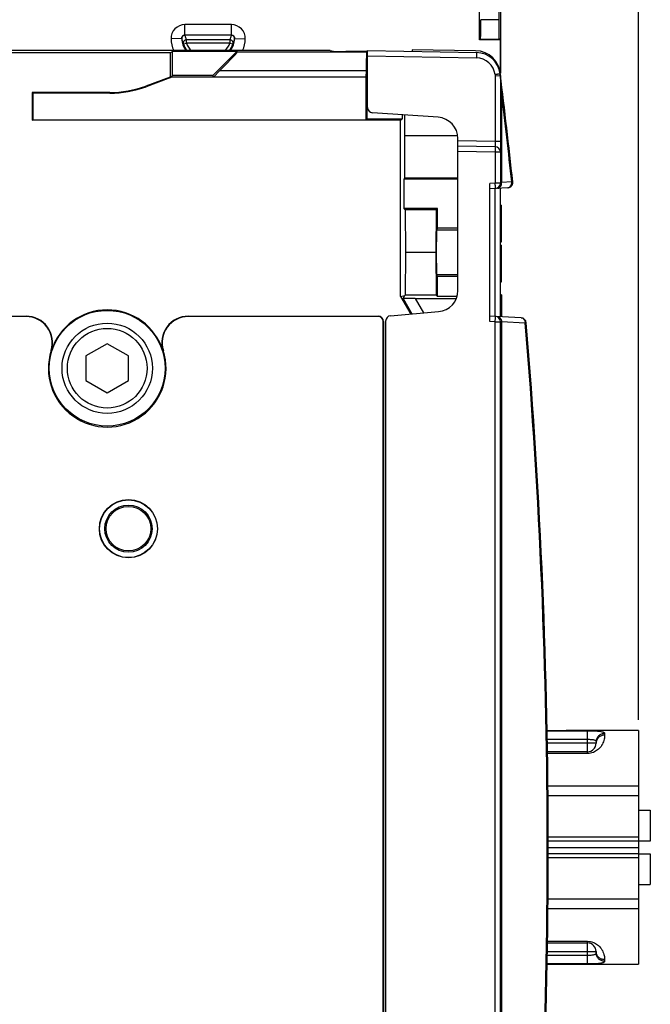
# Model space of a CAD drawing. Units: millimetres. Extents: x 0 to 1189, y 0 to 841.
# Drawn here: x 822 to 881, y 532 to 624 of the extents above; entities that cross this region are included whole.
import ezdxf

# ---------------------------------------------------------------- set-up
doc = ezdxf.new("R2010")
doc.units = ezdxf.units.MM
doc.header["$LTSCALE"] = 65.395
doc.layers.get('0').update_dxf_attribs({"linetype": 'CONTINUOUS'})
doc.layers.add('08_DRAFTS', color=7, linetype='CONTINUOUS')
doc.layers.add('09_ROUNDS', color=7, linetype='CONTINUOUS')
doc.dimstyles.new('DIMSTYLE_1', dxfattribs={"dimtxt": 3, "dimasz": 3.5, "dimexe": 1.5, "dimexo": 1, "dimgap": 0.75, "dimtad": 1, "dimtxsty": 'Standard', "dimblk": 'CLOSED', "dimblk1": 'CLOSED', "dimblk2": 'CLOSED', "dimcen": 0.09, "dimazin": 2, "dimtp": 0.5, "dimtm": 0.5, "dimtfac": 1, "dimtofl": 0, "dimtmove": 0, "dimatfit": 3, "dimldrblk": 'CLOSED', "dimfxl": 0, "dimtolj": 1, "dimarcsym": 0})

# ---------------------------------------------------------------- blocks, each defined once
blk = doc.blocks.new('_CLOSED')
at = {"color": 0, "linetype": 'ByBlock'}
for p, q in [((0, 0), (-1, 0.214)), ((-1, 0.214), (-1, -0.214)), ((-1, -0.214), (0, 0)), ((-1, 0), (0, 0))]:
    blk.add_line(p, q, dxfattribs=at)
blk = doc.blocks.new('*D4')
at = {"color": 2, "linetype": 'Continuous'}
for p, q in [((745.376, 632.406), (745.376, 768.928)), ((880.376, 558.406), (880.376, 768.928)), ((745.376, 767.428), (812.876, 767.428)), ((880.376, 767.428), (812.876, 767.428))]:
    blk.add_line(p, q, dxfattribs=at)
at = {"color": 2, "linetype": 'Continuous', "xscale": 3.5, "yscale": 3.5, "zscale": 3.5, "rotation": 180}
blk.add_blockref('_CLOSED', (745.376, 767.428), dxfattribs=at)
at = {"color": 2, "linetype": 'Continuous', "xscale": 3.5, "yscale": 3.5, "zscale": 3.5}
blk.add_blockref('_CLOSED', (880.376, 767.428), dxfattribs=at)
at = {"color": 2, "linetype": 'Continuous', "insert": (807.568, 771.178), "char_height": 3, "width": 7.77273, "attachment_point": 2, "line_spacing_factor": 0.9}
blk.add_mtext('135', dxfattribs=at)

msp = doc.modelspace()

# ---------------------------------------------------------------- linework, layer by layer
at = {"color": 7, "linetype": 'Continuous'}
for p, q in [((851.352, 621.406), (810.767, 621.406)), ((867.376, 606.856), (867.476, 606.856)), ((867.476, 603.404), (867.476, 606.856)), ((867.376, 603.404), (867.476, 603.404)), ((867.376, 603.108), (867.476, 603.108)), ((867.476, 599.656), (867.476, 603.108)), ((867.376, 599.656), (867.476, 599.656)), ((867.476, 598.406), (867.376, 598.406)), ((867.476, 598.406), (867.476, 596.406)), ((867.376, 596.406), (867.476, 596.406)), ((830.376, 593.815), (828.376, 592.661)), ((832.376, 592.661), (830.376, 593.815)), ((828.376, 592.661), (828.376, 590.351)), ((832.376, 590.351), (832.376, 592.661)), ((828.376, 590.351), (830.376, 589.197)), ((830.376, 589.197), (832.376, 590.351)), ((873.396, 557.406), (873.551, 557.406)), ((880.376, 557.406), (880.376, 535.406)), ((880.376, 549.906), (881.476, 549.906)), ((881.476, 549.906), (881.476, 547.006)), ((881.476, 547.006), (880.376, 547.006)), ((880.376, 545.806), (881.476, 545.806)), ((881.476, 545.806), (881.476, 542.906)), ((880.376, 542.906), (881.476, 542.906)), ((873.396, 535.406), (873.551, 535.406))]:
    msp.add_line(p, q, dxfattribs=at)
at = {"layer": '08_DRAFTS', "color": 7, "linetype": 'Continuous'}
for p, q in [((865.394, 622.415), (865.394, 692.397)), ((867.376, 668.406), (867.376, 619.287)), ((865.501, 622.469), (865.394, 622.415)), ((867.359, 622.415), (865.394, 622.415)), ((867.251, 622.469), (867.359, 622.415)), ((867.359, 622.415), (867.359, 619.401)), ((836.315, 621.21), (785.985, 621.21)), ((836.315, 621.21), (836.524, 621.314)), ((836.315, 621.21), (836.315, 618.905)), ((836.524, 619.054), (836.524, 621.314)), ((842.575, 621.314), (836.524, 621.314)), ((842.575, 621.314), (840.315, 619.054)), ((854.803, 621.282), (854.876, 621.319)), ((859.076, 621.493), (859.076, 621.333)), ((865.041, 621.395), (859.076, 621.493)), ((854.73, 619.525), (854.719, 618.906)), ((854.797, 619.327), (854.876, 619.406)), ((854.797, 619.327), (854.797, 614.984)), ((854.797, 619.327), (854.876, 619.327)), ((836.315, 618.905), (834.012, 618.066)), ((836.376, 618.862), (834.033, 618.009)), ((836.315, 618.905), (836.376, 618.862)), ((836.376, 618.906), (836.524, 619.054)), ((836.376, 618.906), (836.376, 618.862)), ((854.719, 618.906), (836.376, 618.906)), ((840.315, 619.054), (836.524, 619.054)), ((840.376, 618.906), (840.315, 619.054)), ((854.719, 618.906), (854.719, 614.906)), ((867.406, 618.824), (867.39, 619.128)), ((823.315, 617.467), (823.315, 614.845)), ((823.315, 617.467), (823.376, 617.406)), ((830.613, 617.467), (823.315, 617.467)), ((823.376, 617.406), (823.376, 614.906)), ((830.613, 617.406), (823.376, 617.406)), ((823.315, 614.845), (823.376, 614.906)), ((857.983, 614.845), (823.315, 614.845)), ((823.376, 614.906), (854.719, 614.906)), ((854.797, 614.984), (854.719, 614.906)), ((854.797, 614.984), (858.123, 614.984)), ((857.983, 614.845), (858.123, 614.984)), ((857.983, 598.251), (857.983, 614.845)), ((858.123, 615.368), (858.123, 614.984)), ((858.376, 609.406), (858.376, 615.35)), ((858.376, 613.423), (863.354, 613.423)), ((858.376, 613.406), (863.356, 613.406)), ((858.376, 609.406), (858.289, 609.319)), ((858.289, 609.319), (858.289, 606.543)), ((863.376, 609.319), (858.289, 609.319)), ((863.376, 609.406), (858.376, 609.406)), ((861.463, 606.543), (858.289, 606.543)), ((858.289, 606.543), (858.417, 606.415)), ((858.417, 606.415), (858.458, 602.406)), ((861.335, 606.415), (858.417, 606.415)), ((861.335, 606.415), (861.294, 602.406)), ((861.463, 606.543), (861.335, 606.415)), ((861.463, 604.682), (861.463, 606.543)), ((861.375, 604.505), (861.463, 604.682)), ((863.376, 604.682), (861.463, 604.682)), ((858.458, 602.406), (858.417, 598.397)), ((861.294, 602.406), (858.458, 602.406)), ((861.294, 602.406), (861.335, 598.397)), ((861.463, 600.13), (861.375, 600.307)), ((861.463, 598.269), (861.463, 600.13)), ((863.376, 600.13), (861.463, 600.13)), ((857.983, 598.251), (858.376, 598.356)), ((857.983, 598.251), (858.93, 596.612)), ((858.417, 598.397), (858.376, 598.356)), ((861.335, 598.397), (858.417, 598.397)), ((861.335, 598.397), (861.463, 598.269)), ((863.293, 598.269), (861.463, 598.269)), ((765.213, 596.406), (822.745, 596.406)), ((822.745, 596.371), (765.213, 596.371)), ((838.008, 596.406), (855.876, 596.406)), ((855.876, 596.371), (838.008, 596.371)), ((856.341, 496.906), (856.341, 595.906)), ((856.376, 595.906), (856.376, 496.906))]:
    msp.add_line(p, q, dxfattribs=at)
at = {"layer": '08_DRAFTS', "color": 9, "linetype": 'Continuous'}
for p, q in [((867.216, 624.318), (865.536, 624.318)), ((867.251, 622.469), (865.501, 622.469)), ((842.633, 621.282), (854.803, 621.282)), ((840.98, 619.525), (854.73, 619.525)), ((830.613, 617.406), (830.613, 617.467)), ((834.033, 618.009), (834.012, 618.066)), ((863.376, 604.505), (861.375, 604.505)), ((863.376, 600.307), (861.375, 600.307)), ((822.745, 596.406), (822.745, 596.371)), ((838.008, 596.371), (838.008, 596.406)), ((855.876, 596.371), (855.876, 596.406)), ((856.341, 595.906), (856.376, 595.906)), ((825.129, 593.156), (825.096, 593.166)), ((835.656, 593.166), (835.623, 593.156))]:
    msp.add_line(p, q, dxfattribs=at)
at = {"layer": '08_DRAFTS', "color": 7, "linetype": 'Continuous'}
for centre, radius in [((830.376, 591.506), 5.448), ((832.376, 576.406), 2.74), ((832.376, 576.406), 2.722), ((832.376, 576.406), 2.222), ((832.376, 576.406), 2.1)]:
    msp.add_circle(centre, radius, dxfattribs=at)
for centre, radius, start, end in [((830.613, 627.406), 9.939, 270, 290), ((830.613, 627.406), 10, 270, 290), ((861.376, 613.136), 2, 0, 86), ((861.376, 598.834), 2, 275, 360), ((830.376, 591.506), 5.5, 17.4576, 162.5424), ((822.745, 593.906), 2.5, 342.5424, 90), ((822.745, 593.906), 2.465, 342.5424, 90), ((838.008, 593.906), 2.5, 90, 197.4576), ((838.008, 593.906), 2.465, 90, 197.4576), ((855.876, 595.906), 0.5, 0, 90), ((855.876, 595.906), 0.465, 0, 90), ((830.376, 591.506), 5.535, 162.5424, 17.4576)]:
    msp.add_arc(centre, radius, start, end, dxfattribs=at)
for centre, major_axis, ratio, start_param, end_param in [((872.438, 646.88), (0, 300), 0.017455, -4.712389, -4.63711), ((865.501, 624.468), (0, 2), 0.017455, -3.132866, -1.646075), ((867.251, 624.468), (0, 2), 0.017455, -4.63711, -3.150319), ((854.804, 615.282), (0, 6), 0.017455, 0.008727, 0.785398), ((865.001, 619.002), (2.393, 0), 1, 6.335593, 7.837443), ((861.376, 602.406), (0, 2.1), 0.017455, 0.034907, 3.106686)]:
    msp.add_ellipse(centre, major_axis=major_axis, ratio=ratio, start_param=start_param, end_param=end_param, dxfattribs=at)
at = {"layer": '09_ROUNDS', "color": 9, "linetype": 'Continuous'}
for p, q in [((837.684, 622.858), (837.684, 623.857)), ((842.069, 623.857), (837.684, 623.857)), ((842.069, 622.858), (842.069, 623.857)), ((842.069, 622.858), (837.684, 622.858)), ((837.684, 622.858), (837.684, 622.856)), ((842.068, 622.856), (842.069, 622.858)), ((837.384, 622.547), (836.385, 622.518)), ((837.549, 622.03), (837.834, 622.121)), ((837.834, 622.121), (837.834, 622.42)), ((841.918, 622.42), (837.834, 622.42)), ((841.918, 622.121), (837.834, 622.121)), ((841.918, 622.42), (841.918, 622.121)), ((841.918, 622.121), (842.204, 622.03)), ((842.368, 622.547), (843.367, 622.518)), ((854.876, 620.906), (865.116, 620.727)), ((866.871, 619.15), (866.885, 619.039)), ((866.885, 619.039), (866.885, 612.845)), ((867.388, 618.906), (867.38, 619.039)), ((867.477, 617.455), (867.477, 608.989)), ((866.885, 612.845), (863.376, 612.906)), ((867.376, 612.845), (866.885, 612.845)), ((866.885, 611.845), (863.376, 611.906)), ((866.885, 611.845), (866.885, 608.933)), ((867.376, 611.845), (866.885, 611.845)), ((868.437, 609.04), (867.477, 608.989)), ((866.885, 608.933), (866.376, 608.906)), ((867.376, 608.933), (866.885, 608.933)), ((866.885, 596.379), (866.885, 608.433)), ((858.21, 598.068), (859.045, 596.622)), ((859.355, 598.085), (860.144, 596.718)), ((866.885, 595.879), (866.376, 595.906)), ((866.885, 496.933), (866.885, 595.879)), ((866.885, 595.879), (867.376, 595.879)), ((867.477, 595.905), (867.477, 496.907)), ((867.477, 595.905), (869.703, 595.788)), ((871.769, 557.38), (875.576, 557.38)), ((875.576, 555.249), (875.576, 557.38)), ((877.176, 557.123), (877.176, 556.975)), ((871.782, 556.582), (875.576, 556.582)), ((876.376, 556.206), (871.789, 556.206)), ((875.576, 555.249), (871.806, 555.249)), ((871.846, 552.202), (880.376, 552.202)), ((880.376, 547.366), (871.871, 547.366)), ((871.871, 547.026), (880.376, 547.026)), ((880.376, 545.786), (871.874, 545.786)), ((871.874, 545.446), (880.376, 545.446)), ((880.376, 540.61), (871.841, 540.61)), ((871.805, 537.563), (875.576, 537.563)), ((875.576, 535.432), (875.576, 537.563)), ((875.576, 536.23), (871.783, 536.23)), ((871.789, 536.606), (876.376, 536.606)), ((877.176, 535.837), (877.176, 535.689)), ((875.576, 535.432), (871.768, 535.432))]:
    msp.add_line(p, q, dxfattribs=at)
at = {"layer": '09_ROUNDS', "color": 7, "linetype": 'Continuous'}
for p, q in [((842.633, 621.282), (842.575, 621.314)), ((851.352, 621.406), (851.826, 621.327)), ((854.876, 621.319), (852.825, 621.319)), ((854.876, 616.061), (854.876, 621.406)), ((854.876, 621.406), (865.116, 621.227)), ((840.376, 618.906), (840.98, 619.525)), ((866.885, 619.039), (867.376, 619.07)), ((867.29, 619.064), (867.372, 619.07)), ((867.372, 619.07), (867.376, 619.07)), ((867.376, 619.07), (867.376, 608.933)), ((861.516, 615.131), (855.341, 615.563)), ((863.376, 598.834), (863.376, 613.136)), ((866.885, 612.345), (863.376, 612.406)), ((866.376, 595.906), (866.376, 608.906)), ((868.064, 608.494), (866.376, 608.406)), ((867.376, 596.354), (867.376, 608.458)), ((858.21, 598.068), (858.376, 598.356)), ((859.355, 598.085), (863.23, 598.085)), ((857.032, 596.446), (861.55, 596.841)), ((869.329, 596.251), (866.376, 596.406)), ((856.576, 595.948), (856.576, 496.864)), ((867.376, 496.933), (867.376, 595.879)), ((871.767, 557.406), (873.396, 557.406)), ((880.376, 557.406), (873.551, 557.406)), ((876.376, 556.343), (876.376, 556.206)), ((875.576, 555.406), (871.803, 555.406)), ((880.376, 551.256), (871.852, 551.256)), ((871.874, 546.406), (880.376, 546.406)), ((871.851, 541.556), (880.376, 541.556)), ((871.804, 537.406), (875.576, 537.406)), ((876.376, 536.606), (876.376, 536.469)), ((871.768, 535.406), (873.396, 535.406)), ((873.551, 535.406), (880.376, 535.406))]:
    msp.add_line(p, q, dxfattribs=at)
msp.add_circle((830.376, 591.506), 4.25, dxfattribs=at)
at = {"layer": '09_ROUNDS', "color": 9, "linetype": 'Continuous'}
msp.add_circle((830.376, 591.506), 3.75, dxfattribs=at)
for centre, radius, start, end in [((837.684, 622.557), 1.3, 90.03413, 181.74149), ((842.068, 622.557), 1.3, 358.25865, 89.9659), ((837.684, 622.556), 0.3, 89.99678, 181.60753), ((839.412, 623.208), 1.763, 191.53803, 206.55517), ((840.343, 623.207), 1.76, 333.43404, 348.47432), ((842.068, 622.556), 0.3, 358.37279, 90.00321), ((839.366, 622.606), 2.983, 181.69621, 203.73959), ((839.42, 622.909), 2.068, 190.07206, 205.15639), ((839.366, 622.606), 1.983, 181.69626, 217.26012), ((837.835, 622.12), 0.3, 90.03639, 197.49109), ((839.366, 622.606), 1.907, 197.58471, 219.01149), ((839.366, 622.606), 1.607, 197.58444, 228.35703), ((840.386, 622.606), 1.607, 311.64452, 342.41556), ((840.386, 622.606), 1.907, 320.99007, 342.41517), ((841.917, 622.12), 0.3, 342.5089, 89.96362), ((840.386, 622.606), 1.983, 322.73999, 358.30374), ((840.334, 622.908), 2.065, 334.83532, 349.93622), ((840.386, 622.606), 2.983, 336.26028, 358.30387), ((865.085, 618.928), 1.8, 7.10136, 89), ((282.493, 546.418), 589.281, 6.100224, 6.92374), ((282.484, 546.406), 589.292, 355.193015, 4.806985)]:
    msp.add_arc(centre, radius, start, end, dxfattribs=at)
at = {"layer": '09_ROUNDS', "color": 7, "linetype": 'Continuous'}
for centre, radius, start, end in [((865.076, 618.928), 2.3, 7.10136, 89), ((282.95, 546.406), 588.926, 6.105802, 7.101356), ((855.376, 616.061), 0.5, 180, 266), ((866.876, 611.845), 0.5, 0, 89), ((868.038, 608.994), 0.5, 273, 6.1058), ((866.876, 608.933), 0.5, 273, 360), ((857.076, 595.948), 0.5, 95, 180), ((866.876, 595.879), 0.5, 0, 87), ((869.303, 595.752), 0.5, 4.81052, 87), ((282.95, 546.406), 588.926, 355.189477, 4.810523), ((875.576, 556.206), 0.8, 270, 360), ((875.576, 536.606), 0.8, 0, 90)]:
    msp.add_arc(centre, radius, start, end, dxfattribs=at)
for centre, major_axis, ratio, start_param, end_param in [((836.632, 615.282), (6.001, 6), 0.012341, -0.773054, 0.003617), ((852.825, 621.327), (1, 0), 0.008727, -3.089233, -1.570796), ((859.365, 598.068), (1.155, 0), 0.015115, 1.579526, 3.132869)]:
    msp.add_ellipse(centre, major_axis=major_axis, ratio=ratio, start_param=start_param, end_param=end_param, dxfattribs=at)
at = {"layer": '09_ROUNDS', "color": 9, "linetype": 'Continuous'}
for points, knots in [([(837.384, 622.547), (837.383, 622.587), (837.396, 622.668), (837.462, 622.771), (837.562, 622.842), (837.643, 622.858), (837.684, 622.858)], [0, 0, 0, 0, 0.248428, 0.497983, 0.748732, 1, 1, 1, 1]), ([(842.069, 622.858), (842.109, 622.858), (842.19, 622.842), (842.291, 622.771), (842.356, 622.668), (842.369, 622.587), (842.368, 622.547)], [0, 0, 0, 0, 0.251268, 0.502018, 0.751572, 1, 1, 1, 1]), ([(865.116, 621.227), (865.116, 621.227), (865.117, 621.226), (865.117, 621.224), (865.117, 621.221), (865.118, 621.215), (865.118, 621.204), (865.119, 621.188), (865.119, 621.167), (865.12, 621.142), (865.12, 621.112), (865.12, 621.066), (865.12, 621.001), (865.119, 620.916), (865.118, 620.824), (865.117, 620.76), (865.116, 620.727)], [0, 0, 0, 0, 0.001477, 0.005184, 0.011248, 0.019675, 0.04356, 0.076635, 0.11859, 0.169026, 0.227459, 0.293327, 0.444772, 0.617549, 0.805023, 1, 1, 1, 1]), ([(867.358, 619.212), (867.358, 619.212), (867.357, 619.212), (867.356, 619.211), (867.353, 619.211), (867.349, 619.21), (867.344, 619.21), (867.334, 619.209), (867.32, 619.207), (867.3, 619.204), (867.275, 619.201), (867.247, 619.197), (867.202, 619.192), (867.139, 619.184), (867.056, 619.173), (866.965, 619.162), (866.903, 619.154), (866.871, 619.15)], [0, 0, 0, 0, 0.001204, 0.004799, 0.01078, 0.019134, 0.029839, 0.042873, 0.075794, 0.117585, 0.167855, 0.226129, 0.291859, 0.443143, 0.616021, 0.803993, 1, 1, 1, 1]), ([(867.477, 617.453), (867.469, 617.576), (867.44, 618.06), (867.411, 618.544), (867.388, 618.906)], [0, 0, 0, 0, 0.252006, 1, 1, 1, 1]), ([(867.376, 617.505), (867.376, 617.5), (867.381, 617.492), (867.391, 617.484), (867.408, 617.474), (867.437, 617.464), (867.462, 617.457), (867.477, 617.453)], [0, 0, 0, 0, 0.129936, 0.21968, 0.330684, 0.620412, 1, 1, 1, 1]), ([(866.885, 612.845), (866.885, 612.812), (866.886, 612.748), (866.887, 612.656), (866.888, 612.57), (866.888, 612.505), (866.888, 612.459), (866.888, 612.43), (866.888, 612.405), (866.888, 612.384), (866.887, 612.368), (866.887, 612.357), (866.886, 612.35), (866.886, 612.347), (866.885, 612.346), (866.885, 612.345), (866.885, 612.345)], [0, 0, 0, 0, 0.195028, 0.382575, 0.555424, 0.706918, 0.772795, 0.831224, 0.881642, 0.923568, 0.956601, 0.980435, 0.988834, 0.994869, 0.998548, 1, 1, 1, 1]), ([(866.885, 612.345), (866.885, 612.345), (866.885, 612.344), (866.886, 612.342), (866.886, 612.339), (866.887, 612.333), (866.887, 612.322), (866.888, 612.305), (866.888, 612.284), (866.888, 612.259), (866.888, 612.23), (866.888, 612.184), (866.888, 612.119), (866.887, 612.034), (866.886, 611.941), (866.885, 611.877), (866.885, 611.845)], [0, 0, 0, 0, 0.001477, 0.005184, 0.011248, 0.019675, 0.04356, 0.076635, 0.11859, 0.169026, 0.227459, 0.293327, 0.444772, 0.617549, 0.805023, 1, 1, 1, 1]), ([(867.104, 608.444), (867.131, 608.445), (867.185, 608.455), (867.289, 608.503), (867.399, 608.612), (867.474, 608.79), (867.483, 608.923), (867.477, 608.989)], [0, 0, 0, 0, 0.111363, 0.225109, 0.465049, 0.726073, 1, 1, 1, 1]), ([(867.477, 608.989), (867.462, 608.985), (867.437, 608.976), (867.408, 608.964), (867.391, 608.953), (867.381, 608.945), (867.376, 608.938), (867.376, 608.933)], [0, 0, 0, 0, 0.384566, 0.677522, 0.789166, 0.878341, 1, 1, 1, 1]), ([(868.064, 608.494), (868.091, 608.496), (868.146, 608.506), (868.25, 608.553), (868.36, 608.663), (868.435, 608.84), (868.443, 608.973), (868.437, 609.04)], [0, 0, 0, 0, 0.111362, 0.225111, 0.465053, 0.72608, 1, 1, 1, 1]), ([(868.535, 609.047), (868.535, 609.047), (868.534, 609.047), (868.533, 609.047), (868.531, 609.047), (868.527, 609.047), (868.52, 609.047), (868.509, 609.046), (868.495, 609.045), (868.478, 609.043), (868.459, 609.042), (868.445, 609.04), (868.437, 609.04)], [0, 0, 0, 0, 0.004584, 0.016876, 0.037136, 0.065377, 0.145653, 0.257247, 0.39947, 0.571417, 0.772035, 1, 1, 1, 1]), ([(866.902, 608.433), (866.902, 608.434), (866.903, 608.435), (866.903, 608.436), (866.903, 608.439), (866.904, 608.446), (866.904, 608.457), (866.904, 608.473), (866.903, 608.494), (866.903, 608.519), (866.902, 608.548), (866.9, 608.594), (866.898, 608.659), (866.894, 608.744), (866.89, 608.837), (866.886, 608.9), (866.885, 608.933)], [0, 0, 0, 0, 0.001476, 0.005183, 0.011245, 0.019671, 0.043552, 0.076622, 0.118572, 0.169001, 0.227427, 0.29329, 0.444726, 0.617503, 0.80499, 1, 1, 1, 1]), ([(866.885, 595.879), (866.886, 595.911), (866.89, 595.975), (866.894, 596.068), (866.898, 596.153), (866.9, 596.218), (866.902, 596.264), (866.903, 596.293), (866.903, 596.318), (866.904, 596.339), (866.904, 596.355), (866.904, 596.366), (866.903, 596.372), (866.903, 596.376), (866.903, 596.377), (866.902, 596.378), (866.902, 596.378)], [0, 0, 0, 0, 0.19501, 0.382497, 0.555274, 0.70671, 0.772573, 0.830999, 0.881428, 0.923378, 0.956448, 0.980329, 0.988755, 0.994817, 0.998524, 1, 1, 1, 1]), ([(867.104, 596.368), (867.152, 596.365), (867.252, 596.336), (867.373, 596.23), (867.453, 596.08), (867.474, 595.964), (867.477, 595.905)], [0, 0, 0, 0, 0.225357, 0.465108, 0.724868, 1, 1, 1, 1]), ([(869.329, 596.251), (869.378, 596.249), (869.478, 596.219), (869.599, 596.113), (869.679, 595.963), (869.7, 595.848), (869.703, 595.788)], [0, 0, 0, 0, 0.225364, 0.465116, 0.724871, 1, 1, 1, 1]), ([(867.376, 595.879), (867.376, 595.883), (867.382, 595.888), (867.391, 595.892), (867.408, 595.897), (867.437, 595.902), (867.462, 595.904), (867.477, 595.905)], [0, 0, 0, 0, 0.102233, 0.185123, 0.294118, 0.593497, 1, 1, 1, 1]), ([(869.703, 595.788), (869.71, 595.789), (869.724, 595.79), (869.744, 595.791), (869.761, 595.792), (869.775, 595.793), (869.786, 595.794), (869.793, 595.794), (869.798, 595.794), (869.8, 595.794), (869.801, 595.794), (869.802, 595.794), (869.802, 595.794)], [0, 0, 0, 0, 0.227973, 0.428628, 0.600624, 0.7429, 0.854535, 0.93483, 0.963067, 0.983309, 0.995557, 1, 1, 1, 1]), ([(875.576, 557.38), (875.685, 557.38), (875.897, 557.378), (876.203, 557.371), (876.481, 557.357), (876.719, 557.335), (876.889, 557.307), (876.999, 557.276), (877.062, 557.252), (877.112, 557.225), (877.148, 557.195), (877.171, 557.16), (877.176, 557.135), (877.176, 557.123)], [0, 0, 0, 0, 0.194336, 0.37935, 0.546868, 0.690652, 0.806777, 0.853974, 0.894028, 0.92737, 0.9549, 0.978254, 1, 1, 1, 1]), ([(877.176, 557.123), (877.072, 557.123), (876.863, 557.082), (876.597, 556.91), (876.418, 556.651), (876.376, 556.445), (876.376, 556.343)], [0, 0, 0, 0, 0.253005, 0.504261, 0.75302, 1, 1, 1, 1]), ([(877.176, 556.975), (877.176, 556.849), (877.146, 556.552), (877.009, 556.167), (876.786, 555.826), (876.509, 555.549), (876.182, 555.361), (875.855, 555.267), (875.671, 555.249), (875.576, 555.249)], [0, 0, 0, 0, 0.144867, 0.340716, 0.463901, 0.610383, 0.788329, 0.891066, 1, 1, 1, 1]), ([(875.576, 556.582), (875.629, 556.582), (875.734, 556.58), (875.886, 556.574), (876.025, 556.561), (876.146, 556.54), (876.245, 556.51), (876.32, 556.468), (876.367, 556.41), (876.376, 556.365), (876.376, 556.343)], [0, 0, 0, 0, 0.178417, 0.349626, 0.506869, 0.644503, 0.759124, 0.851287, 0.92751, 1, 1, 1, 1]), ([(877.176, 556.975), (877.072, 556.975), (876.863, 556.935), (876.598, 556.765), (876.418, 556.51), (876.376, 556.306), (876.376, 556.206)], [0, 0, 0, 0, 0.254601, 0.506532, 0.754636, 1, 1, 1, 1]), ([(875.576, 537.563), (875.671, 537.563), (875.855, 537.545), (876.182, 537.451), (876.509, 537.263), (876.786, 536.985), (877.009, 536.645), (877.146, 536.26), (877.176, 535.963), (877.176, 535.837)], [0, 0, 0, 0, 0.108933, 0.211673, 0.38962, 0.536103, 0.659287, 0.855134, 1, 1, 1, 1]), ([(876.376, 536.469), (876.376, 536.447), (876.367, 536.401), (876.32, 536.344), (876.245, 536.302), (876.146, 536.272), (876.025, 536.251), (875.886, 536.238), (875.734, 536.231), (875.629, 536.23), (875.576, 536.23)], [0, 0, 0, 0, 0.07249, 0.148712, 0.240875, 0.355495, 0.493129, 0.650372, 0.821581, 1, 1, 1, 1]), ([(877.176, 535.837), (877.072, 535.837), (876.863, 535.877), (876.598, 536.047), (876.418, 536.302), (876.376, 536.506), (876.376, 536.606)], [0, 0, 0, 0, 0.254601, 0.506532, 0.754636, 1, 1, 1, 1]), ([(877.176, 535.689), (877.072, 535.689), (876.863, 535.729), (876.597, 535.902), (876.418, 536.161), (876.376, 536.367), (876.376, 536.469)], [0, 0, 0, 0, 0.253005, 0.504261, 0.75302, 1, 1, 1, 1]), ([(877.176, 535.689), (877.176, 535.677), (877.171, 535.652), (877.148, 535.617), (877.112, 535.586), (877.062, 535.559), (876.999, 535.535), (876.889, 535.505), (876.719, 535.477), (876.481, 535.455), (876.203, 535.441), (875.897, 535.433), (875.685, 535.432), (875.576, 535.432)], [0, 0, 0, 0, 0.021746, 0.0451, 0.072629, 0.105972, 0.146025, 0.193222, 0.309346, 0.45313, 0.620648, 0.805662, 1, 1, 1, 1])]:
    msp.add_open_spline(points, degree=3, knots=knots, dxfattribs=at)

# ---------------------------------------------------------------- dimensions: what is measured, and where the dimension line sits
at = {"color": 2, "linetype": 'Continuous'}
dim = msp.add_linear_dim(base=(880.376, 767.428), p1=(745.376, 631.406), p2=(880.376, 557.406), dimstyle='DIMSTYLE_1', dxfattribs=at)
dim.commit()
dim.dimension.update_dxf_attribs({"geometry": '*D4', "text_midpoint": (807.431, 767.428), "dimtype": 160})

doc.saveas('drawing.dxf')
